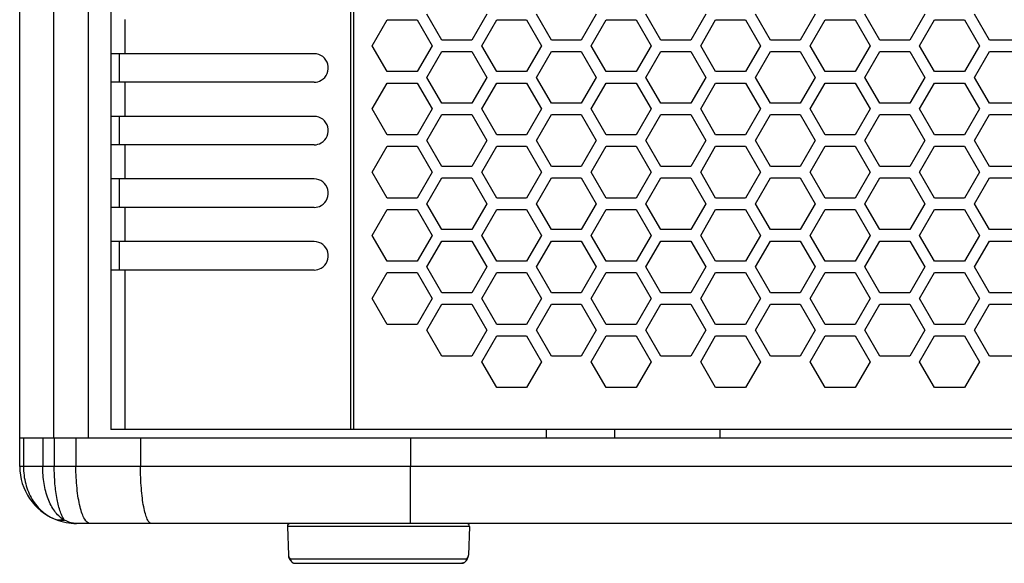
# Model space of a CAD drawing. Units: millimetres. Extents: x -1916 to 1054, y -1318 to 782.
# Drawn here: x -926 to -840, y -661 to -614 of the extents above; entities that cross this region are included whole.
import ezdxf

# ---------------------------------------------------------------- set-up
doc = ezdxf.new("R2010")
doc.units = ezdxf.units.MM
doc.header["$LTSCALE"] = 30.734
doc.layers.get('0').update_dxf_attribs({"linetype": 'CONTINUOUS'})

msp = doc.modelspace()

# ---------------------------------------------------------------- linework, layer by layer
at = {"color": 7, "linetype": 'Continuous'}
for p, q in [((-926.1385, -650.4452), (-926.1385, -403.9452)), ((-920.1385, -403.9452), (-920.1385, -650.4452)), ((-918.1369, -404.6952), (-918.1369, -649.6952)), ((-895.1855, -615.9952), (-893.872, -613.7202)), ((-893.872, -613.7202), (-891.2451, -613.7202)), ((-891.2451, -613.7202), (-889.9316, -615.9952)), ((-889.0656, -615.4952), (-890.379, -613.2202)), ((-885.1252, -613.2202), (-886.4386, -615.4952)), ((-885.5726, -615.9952), (-884.2591, -613.7202)), ((-884.2591, -613.7202), (-881.6322, -613.7202)), ((-881.6322, -613.7202), (-880.3187, -615.9952)), ((-879.4527, -615.4952), (-880.7661, -613.2202)), ((-875.5123, -613.2202), (-876.8257, -615.4952)), ((-875.9597, -615.9952), (-874.6462, -613.7202)), ((-874.6462, -613.7202), (-872.0193, -613.7202)), ((-872.0193, -613.7202), (-870.7058, -615.9952)), ((-869.8398, -615.4952), (-871.1532, -613.2202)), ((-865.8994, -613.2202), (-867.2128, -615.4952)), ((-866.3468, -615.9952), (-865.0333, -613.7202)), ((-865.0333, -613.7202), (-862.4064, -613.7202)), ((-862.4064, -613.7202), (-861.0929, -615.9952)), ((-860.2269, -615.4952), (-861.5403, -613.2202)), ((-856.2865, -613.2202), (-857.5999, -615.4952)), ((-856.7339, -615.9952), (-855.4204, -613.7202)), ((-855.4204, -613.7202), (-852.7935, -613.7202)), ((-852.7935, -613.7202), (-851.48, -615.9952)), ((-850.614, -615.4952), (-851.9274, -613.2202)), ((-846.6736, -613.2202), (-847.987, -615.4952)), ((-847.121, -615.9952), (-845.8075, -613.7202)), ((-845.8075, -613.7202), (-843.1806, -613.7202)), ((-843.1806, -613.7202), (-841.8671, -615.9952)), ((-841.0011, -615.4952), (-842.3145, -613.2202)), ((-886.4386, -615.4952), (-889.0656, -615.4952)), ((-876.8257, -615.4952), (-879.4527, -615.4952)), ((-867.2128, -615.4952), (-869.8398, -615.4952)), ((-857.5999, -615.4952), (-860.2269, -615.4952)), ((-847.987, -615.4952), (-850.614, -615.4952)), ((-838.3741, -615.4952), (-841.0011, -615.4952)), ((-893.872, -618.2702), (-895.1855, -615.9952)), ((-889.9316, -615.9952), (-891.2451, -618.2702)), ((-884.2591, -618.2702), (-885.5726, -615.9952)), ((-880.3187, -615.9952), (-881.6322, -618.2702)), ((-874.6462, -618.2702), (-875.9597, -615.9952)), ((-870.7058, -615.9952), (-872.0193, -618.2702)), ((-865.0333, -618.2702), (-866.3468, -615.9952)), ((-861.0929, -615.9952), (-862.4064, -618.2702)), ((-855.4204, -618.2702), (-856.7339, -615.9952)), ((-851.48, -615.9952), (-852.7935, -618.2702)), ((-845.8075, -618.2702), (-847.121, -615.9952)), ((-841.8671, -615.9952), (-843.1806, -618.2702)), ((-900.2757, -616.6952), (-918.1369, -616.6952)), ((-917.3885, -619.1952), (-917.3885, -616.6952)), ((-890.379, -618.7702), (-889.0656, -616.4952)), ((-889.0656, -616.4952), (-886.4386, -616.4952)), ((-886.4386, -616.4952), (-885.1252, -618.7702)), ((-880.7661, -618.7702), (-879.4527, -616.4952)), ((-879.4527, -616.4952), (-876.8257, -616.4952)), ((-876.8257, -616.4952), (-875.5123, -618.7702)), ((-871.1532, -618.7702), (-869.8398, -616.4952)), ((-869.8398, -616.4952), (-867.2128, -616.4952)), ((-867.2128, -616.4952), (-865.8994, -618.7702)), ((-861.5403, -618.7702), (-860.2269, -616.4952)), ((-860.2269, -616.4952), (-857.5999, -616.4952)), ((-857.5999, -616.4952), (-856.2865, -618.7702)), ((-851.9274, -618.7702), (-850.614, -616.4952)), ((-850.614, -616.4952), (-847.987, -616.4952)), ((-847.987, -616.4952), (-846.6736, -618.7702)), ((-842.3145, -618.7702), (-841.0011, -616.4952)), ((-841.0011, -616.4952), (-838.3741, -616.4952)), ((-891.2451, -618.2702), (-893.872, -618.2702)), ((-889.0656, -621.0452), (-890.379, -618.7702)), ((-885.1252, -618.7702), (-886.4386, -621.0452)), ((-881.6322, -618.2702), (-884.2591, -618.2702)), ((-879.4527, -621.0452), (-880.7661, -618.7702)), ((-875.5123, -618.7702), (-876.8257, -621.0452)), ((-872.0193, -618.2702), (-874.6462, -618.2702)), ((-869.8398, -621.0452), (-871.1532, -618.7702)), ((-865.8994, -618.7702), (-867.2128, -621.0452)), ((-862.4064, -618.2702), (-865.0333, -618.2702)), ((-860.2269, -621.0452), (-861.5403, -618.7702)), ((-856.2865, -618.7702), (-857.5999, -621.0452)), ((-852.7935, -618.2702), (-855.4204, -618.2702)), ((-850.614, -621.0452), (-851.9274, -618.7702)), ((-846.6736, -618.7702), (-847.987, -621.0452)), ((-843.1806, -618.2702), (-845.8075, -618.2702)), ((-841.0011, -621.0452), (-842.3145, -618.7702)), ((-900.2757, -619.1952), (-918.1369, -619.1952)), ((-895.1855, -621.5452), (-893.872, -619.2702)), ((-893.872, -619.2702), (-891.2451, -619.2702)), ((-891.2451, -619.2702), (-889.9316, -621.5452)), ((-885.5726, -621.5452), (-884.2591, -619.2702)), ((-884.2591, -619.2702), (-881.6322, -619.2702)), ((-881.6322, -619.2702), (-880.3187, -621.5452)), ((-875.9597, -621.5452), (-874.6462, -619.2702)), ((-874.6462, -619.2702), (-872.0193, -619.2702)), ((-872.0193, -619.2702), (-870.7058, -621.5452)), ((-866.3468, -621.5452), (-865.0333, -619.2702)), ((-865.0333, -619.2702), (-862.4064, -619.2702)), ((-862.4064, -619.2702), (-861.0929, -621.5452)), ((-856.7339, -621.5452), (-855.4204, -619.2702)), ((-855.4204, -619.2702), (-852.7935, -619.2702)), ((-852.7935, -619.2702), (-851.48, -621.5452)), ((-847.121, -621.5452), (-845.8075, -619.2702)), ((-845.8075, -619.2702), (-843.1806, -619.2702)), ((-843.1806, -619.2702), (-841.8671, -621.5452)), ((-893.872, -623.8202), (-895.1855, -621.5452)), ((-889.9316, -621.5452), (-891.2451, -623.8202)), ((-886.4386, -621.0452), (-889.0656, -621.0452)), ((-884.2591, -623.8202), (-885.5726, -621.5452)), ((-880.3187, -621.5452), (-881.6322, -623.8202)), ((-876.8257, -621.0452), (-879.4527, -621.0452)), ((-874.6462, -623.8202), (-875.9597, -621.5452)), ((-870.7058, -621.5452), (-872.0193, -623.8202)), ((-867.2128, -621.0452), (-869.8398, -621.0452)), ((-865.0333, -623.8202), (-866.3468, -621.5452)), ((-861.0929, -621.5452), (-862.4064, -623.8202)), ((-857.5999, -621.0452), (-860.2269, -621.0452)), ((-855.4204, -623.8202), (-856.7339, -621.5452)), ((-851.48, -621.5452), (-852.7935, -623.8202)), ((-847.987, -621.0452), (-850.614, -621.0452)), ((-845.8075, -623.8202), (-847.121, -621.5452)), ((-841.8671, -621.5452), (-843.1806, -623.8202)), ((-838.3741, -621.0452), (-841.0011, -621.0452)), ((-900.2757, -622.1952), (-918.1369, -622.1952)), ((-917.3885, -624.6952), (-917.3885, -622.1952)), ((-890.379, -624.3202), (-889.0656, -622.0452)), ((-889.0656, -622.0452), (-886.4386, -622.0452)), ((-886.4386, -622.0452), (-885.1252, -624.3202)), ((-880.7661, -624.3202), (-879.4527, -622.0452)), ((-879.4527, -622.0452), (-876.8257, -622.0452)), ((-876.8257, -622.0452), (-875.5123, -624.3202)), ((-871.1532, -624.3202), (-869.8398, -622.0452)), ((-869.8398, -622.0452), (-867.2128, -622.0452)), ((-867.2128, -622.0452), (-865.8994, -624.3202)), ((-861.5403, -624.3202), (-860.2269, -622.0452)), ((-860.2269, -622.0452), (-857.5999, -622.0452)), ((-857.5999, -622.0452), (-856.2865, -624.3202)), ((-851.9274, -624.3202), (-850.614, -622.0452)), ((-850.614, -622.0452), (-847.987, -622.0452)), ((-847.987, -622.0452), (-846.6736, -624.3202)), ((-842.3145, -624.3202), (-841.0011, -622.0452)), ((-841.0011, -622.0452), (-838.3741, -622.0452)), ((-891.2451, -623.8202), (-893.872, -623.8202)), ((-881.6322, -623.8202), (-884.2591, -623.8202)), ((-872.0193, -623.8202), (-874.6462, -623.8202)), ((-862.4064, -623.8202), (-865.0333, -623.8202)), ((-852.7935, -623.8202), (-855.4204, -623.8202)), ((-843.1806, -623.8202), (-845.8075, -623.8202)), ((-900.2757, -624.6952), (-918.1369, -624.6952)), ((-895.1855, -627.0952), (-893.872, -624.8202)), ((-893.872, -624.8202), (-891.2451, -624.8202)), ((-891.2451, -624.8202), (-889.9316, -627.0952)), ((-889.0656, -626.5952), (-890.379, -624.3202)), ((-885.1252, -624.3202), (-886.4386, -626.5952)), ((-885.5726, -627.0952), (-884.2591, -624.8202)), ((-884.2591, -624.8202), (-881.6322, -624.8202)), ((-881.6322, -624.8202), (-880.3187, -627.0952)), ((-879.4527, -626.5952), (-880.7661, -624.3202)), ((-875.5123, -624.3202), (-876.8257, -626.5952)), ((-875.9597, -627.0952), (-874.6462, -624.8202)), ((-874.6462, -624.8202), (-872.0193, -624.8202)), ((-872.0193, -624.8202), (-870.7058, -627.0952)), ((-869.8398, -626.5952), (-871.1532, -624.3202)), ((-865.8994, -624.3202), (-867.2128, -626.5952)), ((-866.3468, -627.0952), (-865.0333, -624.8202)), ((-865.0333, -624.8202), (-862.4064, -624.8202)), ((-862.4064, -624.8202), (-861.0929, -627.0952)), ((-860.2269, -626.5952), (-861.5403, -624.3202)), ((-856.2865, -624.3202), (-857.5999, -626.5952)), ((-856.7339, -627.0952), (-855.4204, -624.8202)), ((-855.4204, -624.8202), (-852.7935, -624.8202)), ((-852.7935, -624.8202), (-851.48, -627.0952)), ((-850.614, -626.5952), (-851.9274, -624.3202)), ((-846.6736, -624.3202), (-847.987, -626.5952)), ((-847.121, -627.0952), (-845.8075, -624.8202)), ((-845.8075, -624.8202), (-843.1806, -624.8202)), ((-843.1806, -624.8202), (-841.8671, -627.0952)), ((-841.0011, -626.5952), (-842.3145, -624.3202)), ((-886.4386, -626.5952), (-889.0656, -626.5952)), ((-876.8257, -626.5952), (-879.4527, -626.5952)), ((-867.2128, -626.5952), (-869.8398, -626.5952)), ((-857.5999, -626.5952), (-860.2269, -626.5952)), ((-847.987, -626.5952), (-850.614, -626.5952)), ((-838.3741, -626.5952), (-841.0011, -626.5952)), ((-893.872, -629.3702), (-895.1855, -627.0952)), ((-889.9316, -627.0952), (-891.2451, -629.3702)), ((-890.379, -629.8702), (-889.0656, -627.5952)), ((-889.0656, -627.5952), (-886.4386, -627.5952)), ((-886.4386, -627.5952), (-885.1252, -629.8702)), ((-884.2591, -629.3702), (-885.5726, -627.0952)), ((-880.3187, -627.0952), (-881.6322, -629.3702)), ((-880.7661, -629.8702), (-879.4527, -627.5952)), ((-879.4527, -627.5952), (-876.8257, -627.5952)), ((-876.8257, -627.5952), (-875.5123, -629.8702)), ((-874.6462, -629.3702), (-875.9597, -627.0952)), ((-870.7058, -627.0952), (-872.0193, -629.3702)), ((-871.1532, -629.8702), (-869.8398, -627.5952)), ((-869.8398, -627.5952), (-867.2128, -627.5952)), ((-867.2128, -627.5952), (-865.8994, -629.8702)), ((-865.0333, -629.3702), (-866.3468, -627.0952)), ((-861.0929, -627.0952), (-862.4064, -629.3702)), ((-861.5403, -629.8702), (-860.2269, -627.5952)), ((-860.2269, -627.5952), (-857.5999, -627.5952)), ((-857.5999, -627.5952), (-856.2865, -629.8702)), ((-855.4204, -629.3702), (-856.7339, -627.0952)), ((-851.48, -627.0952), (-852.7935, -629.3702)), ((-851.9274, -629.8702), (-850.614, -627.5952)), ((-850.614, -627.5952), (-847.987, -627.5952)), ((-847.987, -627.5952), (-846.6736, -629.8702)), ((-845.8075, -629.3702), (-847.121, -627.0952)), ((-841.8671, -627.0952), (-843.1806, -629.3702)), ((-842.3145, -629.8702), (-841.0011, -627.5952)), ((-841.0011, -627.5952), (-838.3741, -627.5952)), ((-900.2757, -627.6952), (-918.1369, -627.6952)), ((-917.3885, -630.1952), (-917.3885, -627.6952)), ((-900.2757, -630.1952), (-918.1369, -630.1952)), ((-891.2451, -629.3702), (-893.872, -629.3702)), ((-889.0656, -632.1452), (-890.379, -629.8702)), ((-885.1252, -629.8702), (-886.4386, -632.1452)), ((-881.6322, -629.3702), (-884.2591, -629.3702)), ((-879.4527, -632.1452), (-880.7661, -629.8702)), ((-875.5123, -629.8702), (-876.8257, -632.1452)), ((-872.0193, -629.3702), (-874.6462, -629.3702)), ((-869.8398, -632.1452), (-871.1532, -629.8702)), ((-865.8994, -629.8702), (-867.2128, -632.1452)), ((-862.4064, -629.3702), (-865.0333, -629.3702)), ((-860.2269, -632.1452), (-861.5403, -629.8702)), ((-856.2865, -629.8702), (-857.5999, -632.1452)), ((-852.7935, -629.3702), (-855.4204, -629.3702)), ((-850.614, -632.1452), (-851.9274, -629.8702)), ((-846.6736, -629.8702), (-847.987, -632.1452)), ((-843.1806, -629.3702), (-845.8075, -629.3702)), ((-841.0011, -632.1452), (-842.3145, -629.8702)), ((-895.1855, -632.6452), (-893.872, -630.3702)), ((-893.872, -630.3702), (-891.2451, -630.3702)), ((-891.2451, -630.3702), (-889.9316, -632.6452)), ((-885.5726, -632.6452), (-884.2591, -630.3702)), ((-884.2591, -630.3702), (-881.6322, -630.3702)), ((-881.6322, -630.3702), (-880.3187, -632.6452)), ((-875.9597, -632.6452), (-874.6462, -630.3702)), ((-874.6462, -630.3702), (-872.0193, -630.3702)), ((-872.0193, -630.3702), (-870.7058, -632.6452)), ((-866.3468, -632.6452), (-865.0333, -630.3702)), ((-865.0333, -630.3702), (-862.4064, -630.3702)), ((-862.4064, -630.3702), (-861.0929, -632.6452)), ((-856.7339, -632.6452), (-855.4204, -630.3702)), ((-855.4204, -630.3702), (-852.7935, -630.3702)), ((-852.7935, -630.3702), (-851.48, -632.6452)), ((-847.121, -632.6452), (-845.8075, -630.3702)), ((-845.8075, -630.3702), (-843.1806, -630.3702)), ((-843.1806, -630.3702), (-841.8671, -632.6452)), ((-893.872, -634.9202), (-895.1855, -632.6452)), ((-889.9316, -632.6452), (-891.2451, -634.9202)), ((-886.4386, -632.1452), (-889.0656, -632.1452)), ((-884.2591, -634.9202), (-885.5726, -632.6452)), ((-880.3187, -632.6452), (-881.6322, -634.9202)), ((-876.8257, -632.1452), (-879.4527, -632.1452)), ((-874.6462, -634.9202), (-875.9597, -632.6452)), ((-870.7058, -632.6452), (-872.0193, -634.9202)), ((-867.2128, -632.1452), (-869.8398, -632.1452)), ((-865.0333, -634.9202), (-866.3468, -632.6452)), ((-861.0929, -632.6452), (-862.4064, -634.9202)), ((-857.5999, -632.1452), (-860.2269, -632.1452)), ((-855.4204, -634.9202), (-856.7339, -632.6452)), ((-851.48, -632.6452), (-852.7935, -634.9202)), ((-847.987, -632.1452), (-850.614, -632.1452)), ((-845.8075, -634.9202), (-847.121, -632.6452)), ((-841.8671, -632.6452), (-843.1806, -634.9202)), ((-838.3741, -632.1452), (-841.0011, -632.1452)), ((-900.2757, -633.1952), (-918.1369, -633.1952)), ((-917.3885, -635.6952), (-917.3885, -633.1952)), ((-890.379, -635.4202), (-889.0656, -633.1452)), ((-889.0656, -633.1452), (-886.4386, -633.1452)), ((-886.4386, -633.1452), (-885.1252, -635.4202)), ((-880.7661, -635.4202), (-879.4527, -633.1452)), ((-879.4527, -633.1452), (-876.8257, -633.1452)), ((-876.8257, -633.1452), (-875.5123, -635.4202)), ((-871.1532, -635.4202), (-869.8398, -633.1452)), ((-869.8398, -633.1452), (-867.2128, -633.1452)), ((-867.2128, -633.1452), (-865.8994, -635.4202)), ((-861.5403, -635.4202), (-860.2269, -633.1452)), ((-860.2269, -633.1452), (-857.5999, -633.1452)), ((-857.5999, -633.1452), (-856.2865, -635.4202)), ((-851.9274, -635.4202), (-850.614, -633.1452)), ((-850.614, -633.1452), (-847.987, -633.1452)), ((-847.987, -633.1452), (-846.6736, -635.4202)), ((-842.3145, -635.4202), (-841.0011, -633.1452)), ((-841.0011, -633.1452), (-838.3741, -633.1452)), ((-891.2451, -634.9202), (-893.872, -634.9202)), ((-881.6322, -634.9202), (-884.2591, -634.9202)), ((-872.0193, -634.9202), (-874.6462, -634.9202)), ((-862.4064, -634.9202), (-865.0333, -634.9202)), ((-852.7935, -634.9202), (-855.4204, -634.9202)), ((-843.1806, -634.9202), (-845.8075, -634.9202)), ((-900.2757, -635.6952), (-918.1369, -635.6952)), ((-895.1855, -638.1952), (-893.872, -635.9202)), ((-893.872, -635.9202), (-891.2451, -635.9202)), ((-891.2451, -635.9202), (-889.9316, -638.1952)), ((-889.0656, -637.6952), (-890.379, -635.4202)), ((-885.1252, -635.4202), (-886.4386, -637.6952)), ((-885.5726, -638.1952), (-884.2591, -635.9202)), ((-884.2591, -635.9202), (-881.6322, -635.9202)), ((-881.6322, -635.9202), (-880.3187, -638.1952)), ((-879.4527, -637.6952), (-880.7661, -635.4202)), ((-875.5123, -635.4202), (-876.8257, -637.6952)), ((-875.9597, -638.1952), (-874.6462, -635.9202)), ((-874.6462, -635.9202), (-872.0193, -635.9202)), ((-872.0193, -635.9202), (-870.7058, -638.1952)), ((-869.8398, -637.6952), (-871.1532, -635.4202)), ((-865.8994, -635.4202), (-867.2128, -637.6952)), ((-866.3468, -638.1952), (-865.0333, -635.9202)), ((-865.0333, -635.9202), (-862.4064, -635.9202)), ((-862.4064, -635.9202), (-861.0929, -638.1952)), ((-860.2269, -637.6952), (-861.5403, -635.4202)), ((-856.2865, -635.4202), (-857.5999, -637.6952)), ((-856.7339, -638.1952), (-855.4204, -635.9202)), ((-855.4204, -635.9202), (-852.7935, -635.9202)), ((-852.7935, -635.9202), (-851.48, -638.1952)), ((-850.614, -637.6952), (-851.9274, -635.4202)), ((-846.6736, -635.4202), (-847.987, -637.6952)), ((-847.121, -638.1952), (-845.8075, -635.9202)), ((-845.8075, -635.9202), (-843.1806, -635.9202)), ((-843.1806, -635.9202), (-841.8671, -638.1952)), ((-841.0011, -637.6952), (-842.3145, -635.4202)), ((-886.4386, -637.6952), (-889.0656, -637.6952)), ((-876.8257, -637.6952), (-879.4527, -637.6952)), ((-867.2128, -637.6952), (-869.8398, -637.6952)), ((-857.5999, -637.6952), (-860.2269, -637.6952)), ((-847.987, -637.6952), (-850.614, -637.6952)), ((-838.3741, -637.6952), (-841.0011, -637.6952)), ((-893.872, -640.4702), (-895.1855, -638.1952)), ((-889.9316, -638.1952), (-891.2451, -640.4702)), ((-890.379, -640.9702), (-889.0656, -638.6952)), ((-889.0656, -638.6952), (-886.4386, -638.6952)), ((-886.4386, -638.6952), (-885.1252, -640.9702)), ((-884.2591, -640.4702), (-885.5726, -638.1952)), ((-880.3187, -638.1952), (-881.6322, -640.4702)), ((-880.7661, -640.9702), (-879.4527, -638.6952)), ((-879.4527, -638.6952), (-876.8257, -638.6952)), ((-876.8257, -638.6952), (-875.5123, -640.9702)), ((-874.6462, -640.4702), (-875.9597, -638.1952)), ((-870.7058, -638.1952), (-872.0193, -640.4702)), ((-871.1532, -640.9702), (-869.8398, -638.6952)), ((-869.8398, -638.6952), (-867.2128, -638.6952)), ((-867.2128, -638.6952), (-865.8994, -640.9702)), ((-865.0333, -640.4702), (-866.3468, -638.1952)), ((-861.0929, -638.1952), (-862.4064, -640.4702)), ((-861.5403, -640.9702), (-860.2269, -638.6952)), ((-860.2269, -638.6952), (-857.5999, -638.6952)), ((-857.5999, -638.6952), (-856.2865, -640.9702)), ((-855.4204, -640.4702), (-856.7339, -638.1952)), ((-851.48, -638.1952), (-852.7935, -640.4702)), ((-851.9274, -640.9702), (-850.614, -638.6952)), ((-850.614, -638.6952), (-847.987, -638.6952)), ((-847.987, -638.6952), (-846.6736, -640.9702)), ((-845.8075, -640.4702), (-847.121, -638.1952)), ((-841.8671, -638.1952), (-843.1806, -640.4702)), ((-842.3145, -640.9702), (-841.0011, -638.6952)), ((-841.0011, -638.6952), (-838.3741, -638.6952)), ((-891.2451, -640.4702), (-893.872, -640.4702)), ((-881.6322, -640.4702), (-884.2591, -640.4702)), ((-872.0193, -640.4702), (-874.6462, -640.4702)), ((-862.4064, -640.4702), (-865.0333, -640.4702)), ((-852.7935, -640.4702), (-855.4204, -640.4702)), ((-843.1806, -640.4702), (-845.8075, -640.4702)), ((-889.0656, -643.2452), (-890.379, -640.9702)), ((-885.1252, -640.9702), (-886.4386, -643.2452)), ((-879.4527, -643.2452), (-880.7661, -640.9702)), ((-875.5123, -640.9702), (-876.8257, -643.2452)), ((-869.8398, -643.2452), (-871.1532, -640.9702)), ((-865.8994, -640.9702), (-867.2128, -643.2452)), ((-860.2269, -643.2452), (-861.5403, -640.9702)), ((-856.2865, -640.9702), (-857.5999, -643.2452)), ((-850.614, -643.2452), (-851.9274, -640.9702)), ((-846.6736, -640.9702), (-847.987, -643.2452)), ((-841.0011, -643.2452), (-842.3145, -640.9702)), ((-885.5726, -643.7452), (-884.2591, -641.4702)), ((-884.2591, -641.4702), (-881.6322, -641.4702)), ((-881.6322, -641.4702), (-880.3187, -643.7452)), ((-875.9597, -643.7452), (-874.6462, -641.4702)), ((-874.6462, -641.4702), (-872.0193, -641.4702)), ((-872.0193, -641.4702), (-870.7058, -643.7452)), ((-866.3468, -643.7452), (-865.0333, -641.4702)), ((-865.0333, -641.4702), (-862.4064, -641.4702)), ((-862.4064, -641.4702), (-861.0929, -643.7452)), ((-856.7339, -643.7452), (-855.4204, -641.4702)), ((-855.4204, -641.4702), (-852.7935, -641.4702)), ((-852.7935, -641.4702), (-851.48, -643.7452)), ((-847.121, -643.7452), (-845.8075, -641.4702)), ((-845.8075, -641.4702), (-843.1806, -641.4702)), ((-843.1806, -641.4702), (-841.8671, -643.7452)), ((-886.4386, -643.2452), (-889.0656, -643.2452)), ((-884.2591, -646.0202), (-885.5726, -643.7452)), ((-880.3187, -643.7452), (-881.6322, -646.0202)), ((-876.8257, -643.2452), (-879.4527, -643.2452)), ((-874.6462, -646.0202), (-875.9597, -643.7452)), ((-870.7058, -643.7452), (-872.0193, -646.0202)), ((-867.2128, -643.2452), (-869.8398, -643.2452)), ((-865.0333, -646.0202), (-866.3468, -643.7452)), ((-861.0929, -643.7452), (-862.4064, -646.0202)), ((-857.5999, -643.2452), (-860.2269, -643.2452)), ((-855.4204, -646.0202), (-856.7339, -643.7452)), ((-851.48, -643.7452), (-852.7935, -646.0202)), ((-847.987, -643.2452), (-850.614, -643.2452)), ((-845.8075, -646.0202), (-847.121, -643.7452)), ((-841.8671, -643.7452), (-843.1806, -646.0202)), ((-838.3741, -643.2452), (-841.0011, -643.2452)), ((-881.6322, -646.0202), (-884.2591, -646.0202)), ((-872.0193, -646.0202), (-874.6462, -646.0202)), ((-862.4064, -646.0202), (-865.0333, -646.0202)), ((-852.7935, -646.0202), (-855.4204, -646.0202)), ((-843.1806, -646.0202), (-845.8075, -646.0202)), ((-761.1402, -649.6952), (-918.1369, -649.6952)), ((-879.8885, -650.4452), (-879.8885, -649.6952)), ((-873.8885, -650.4452), (-873.8885, -649.6952)), ((-864.6385, -650.4452), (-864.6385, -649.6952)), ((-926.1386, -652.9452), (-926.1386, -650.4452)), ((-753.1385, -650.4452), (-926.1385, -650.4452)), ((-758.1385, -657.9452), (-921.1385, -657.9452)), ((-902.6295, -658.2039), (-902.5412, -660.7327)), ((-886.6476, -658.2039), (-886.7359, -660.7327)), ((-902.2516, -661.329), (-902.2508, -661.3298)), ((-887.0255, -661.329), (-887.0264, -661.3299)), ((-901.9674, -661.4452), (-887.3096, -661.4452))]:
    msp.add_line(p, q, dxfattribs=at)
at = {"color": 9, "linetype": 'Continuous'}
for p, q in [((-923.1385, -650.4452), (-923.1385, -403.9452)), ((-897.0928, -404.6952), (-897.0928, -649.6952)), ((-896.8323, -404.6952), (-896.8323, -649.6952)), ((-916.8974, -613.6952), (-916.8974, -616.6952)), ((-916.8974, -619.1952), (-916.8974, -622.1952)), ((-916.8974, -624.6952), (-916.8974, -627.6952)), ((-916.8974, -630.1952), (-916.8974, -633.1952)), ((-916.8974, -635.6952), (-916.8974, -649.6952)), ((-925.8087, -650.4452), (-925.8087, -652.9452)), ((-924.1154, -650.4452), (-924.1154, -652.9452)), ((-923.103, -650.4452), (-923.103, -652.9452)), ((-921.2022, -650.4452), (-921.2022, -652.9452)), ((-915.5299, -650.4452), (-915.5299, -652.9452)), ((-891.8132, -650.4452), (-891.8157, -652.9452)), ((-753.1385, -652.9452), (-926.1386, -652.9452)), ((-891.8157, -657.9452), (-891.8157, -652.9452)), ((-886.6476, -658.2039), (-902.6295, -658.2039)), ((-902.5412, -660.7328), (-902.5411, -660.7351)), ((-902.3585, -661.0592), (-886.9186, -661.0592)), ((-886.736, -660.7351), (-886.7359, -660.7328))]:
    msp.add_line(p, q, dxfattribs=at)
at = {"color": 7, "linetype": 'Continuous'}
for points in [[(-902.5412, -660.7312), (-902.5369, -660.7909), (-902.523, -660.8721), (-902.4996, -660.954), (-902.4665, -661.0351), (-902.4246, -661.1134), (-902.3746, -661.1883), (-902.3165, -661.2605), (-902.2516, -661.329)], [(-902.2508, -661.3298), (-902.235, -661.3444), (-902.2086, -661.3656), (-902.1807, -661.3845), (-902.1514, -661.401), (-902.1208, -661.415), (-902.0893, -661.4264), (-902.057, -661.4352), (-902.0239, -661.4412), (-901.9904, -661.4445), (-901.9674, -661.4452)], [(-887.3096, -661.4452), (-887.288, -661.4446), (-887.2549, -661.4415), (-887.2221, -661.4356), (-887.1901, -661.4271), (-887.1588, -661.416), (-887.1285, -661.4024), (-887.0994, -661.3863), (-887.0716, -661.3679), (-887.0454, -661.3472), (-887.0264, -661.3299)], [(-887.0255, -661.329), (-886.9607, -661.2606), (-886.9025, -661.1884), (-886.8526, -661.1135), (-886.8106, -661.0352), (-886.7775, -660.954), (-886.7541, -660.8722), (-886.7402, -660.7909), (-886.7358, -660.7312)]]:
    msp.add_lwpolyline(points, dxfattribs=at)
for centre, radius, start, end in [((-921.1386, -652.9452), 5, 180, 248.581799), ((-921.1385, -652.9452), 5, 248.581478, 270), ((-902.3797, -658.1952), 0.25, 89.999995, 182), ((-886.8974, -658.1952), 0.25, 358, 90.000006)]:
    msp.add_arc(centre, radius, start, end, dxfattribs=at)
at = {"color": 9, "linetype": 'Continuous'}
for centre, radius, start, end in [((-922.6612, -656.8267), 0.8305, 248.587836, 253.494936), ((-920.9378, -655.3921), 2.5941, 238.329966, 241.008286), ((-901.9595, -661.0495), 0.3982, 216.614914, 223.705618), ((-901.9601, -661.0501), 0.3973, 223.7049, 228.290818), ((-887.3176, -661.0495), 0.3982, 316.294535, 323.385112), ((-901.9671, -661.0604), 0.3848, 263.373583, 264.75077), ((-901.9674, -661.0641), 0.3811, 264.744034, 269.990143)]:
    msp.add_arc(centre, radius, start, end, dxfattribs=at)
at = {"color": 7, "linetype": 'Continuous'}
for points in [[(-899.661, -619.0282), (-899.4313, -618.8937), (-899.0518, -618.4556), (-898.9997, -617.6009), (-899.4648, -616.8827), (-900.0114, -616.6952), (-900.2757, -616.6952)], [(-899.661, -624.5282), (-899.4313, -624.3937), (-899.0518, -623.9556), (-898.9997, -623.1009), (-899.4648, -622.3827), (-900.0114, -622.1952), (-900.2757, -622.1952)], [(-899.661, -630.0282), (-899.4313, -629.8937), (-899.0518, -629.4556), (-898.9997, -628.6009), (-899.4648, -627.8827), (-900.0114, -627.6952), (-900.2757, -627.6952)], [(-899.661, -635.5282), (-899.4313, -635.3937), (-899.0518, -634.9556), (-898.9997, -634.1009), (-899.4648, -633.3827), (-900.0114, -633.1952), (-900.2757, -633.1952)]]:
    msp.add_open_spline(points, degree=3, knots=[0, 0, 0, 0, 0.2498894, 0.5014477, 0.751822, 1, 1, 1, 1], dxfattribs=at)
for points in [[(-900.2757, -619.1952), (-900.0634, -619.1952), (-899.8442, -619.1355), (-899.661, -619.0282)], [(-900.2757, -624.6952), (-900.0634, -624.6952), (-899.8442, -624.6355), (-899.661, -624.5282)], [(-900.2757, -630.1952), (-900.0634, -630.1952), (-899.8442, -630.1355), (-899.661, -630.0282)], [(-900.2757, -635.6952), (-900.0634, -635.6952), (-899.8442, -635.6355), (-899.661, -635.5282)]]:
    msp.add_open_spline(points, degree=3, dxfattribs=at)
at = {"color": 9, "linetype": 'Continuous'}
for points, knots in [([(-925.8087, -652.9452), (-925.8086, -653.4586), (-925.6834, -654.4685), (-925.1208, -655.847), (-924.2022, -656.954), (-923.3902, -657.4329), (-922.9644, -657.5999)], [0, 0, 0, 0, 0.2664445, 0.521474, 0.7626903, 1, 1, 1, 1]), ([(-922.2998, -657.5999), (-922.5976, -657.4161), (-923.1496, -656.8648), (-923.7008, -655.758), (-924.0402, -654.4166), (-924.1154, -653.4467), (-924.1154, -652.9452)], [0, 0, 0, 0, 0.2028047, 0.4391258, 0.7093977, 1, 1, 1, 1]), ([(-922.1951, -657.6611), (-922.2694, -657.5649), (-922.4079, -657.3287), (-922.6561, -656.7253), (-922.8911, -655.7566), (-923.0641, -654.4194), (-923.103, -653.4509), (-923.103, -652.9452)], [0, 0, 0, 0, 0.0750517, 0.1679199, 0.4023795, 0.6876534, 1, 1, 1, 1]), ([(-919.9492, -657.9452), (-920.1533, -657.9452), (-920.4481, -657.5891), (-920.669, -657.0682), (-920.8568, -656.4412), (-921.0051, -655.6928), (-921.1178, -654.8364), (-921.1866, -653.9092), (-921.2022, -653.2702), (-921.2022, -652.9452)], [0, 0, 0, 0, 0.1147708, 0.2104187, 0.3323142, 0.4772737, 0.6407281, 0.8172511, 1, 1, 1, 1]), ([(-914.5741, -657.9452), (-914.644, -657.9452), (-914.7567, -657.8684), (-914.861, -657.7218), (-914.9896, -657.4753), (-915.1273, -657.0573), (-915.2659, -656.4401), (-915.38, -655.6902), (-915.4975, -654.5122), (-915.5299, -653.5835), (-915.5299, -652.9452)], [0, 0, 0, 0, 0.0401136, 0.0688057, 0.1046745, 0.1985465, 0.3207212, 0.4674104, 0.6336223, 1, 1, 1, 1]), ([(-922.2998, -657.5999), (-922.351, -657.6167), (-922.5451, -657.6681), (-922.7562, -657.6648), (-922.8972, -657.623)], [0, 0, 0, 0, 0.2684638, 1, 1, 1, 1]), ([(-922.1951, -657.6611), (-922.247, -657.6769), (-922.4449, -657.724), (-922.6591, -657.7107), (-922.7999, -657.6611)], [0, 0, 0, 0, 0.2666597, 1, 1, 1, 1]), ([(-921.1385, -657.9452), (-921.2278, -657.9452), (-921.5947, -657.9209), (-921.9519, -657.7951), (-922.1951, -657.6611)], [0, 0, 0, 0, 0.2433039, 1, 1, 1, 1]), ([(-902.5411, -660.7351), (-902.54, -660.7625), (-902.5301, -660.819), (-902.4942, -660.9012), (-902.4378, -660.9822), (-902.3899, -661.0321), (-902.3632, -661.057)], [0, 0, 0, 0, 0.2181578, 0.4511224, 0.709258, 1, 1, 1, 1]), ([(-902.3632, -661.057), (-902.3636, -661.1073), (-902.3448, -661.2086), (-902.2871, -661.2942), (-902.2516, -661.3289)], [0, 0, 0, 0, 0.5030971, 1, 1, 1, 1]), ([(-902.3632, -661.057), (-902.3628, -661.0573), (-902.3615, -661.0584), (-902.3598, -661.0592), (-902.3585, -661.0592)], [0, 0, 0, 0, 0.2882336, 1, 1, 1, 1]), ([(-902.3585, -661.0592), (-902.3571, -661.0999), (-902.342, -661.1813), (-902.3034, -661.2544), (-902.2791, -661.287)], [0, 0, 0, 0, 0.5010315, 1, 1, 1, 1]), ([(-902.2245, -661.3468), (-902.195, -661.373), (-902.1279, -661.4168), (-902.0505, -661.4381), (-902.0115, -661.4426)], [0, 0, 0, 0, 0.500975, 1, 1, 1, 1]), ([(-887.0297, -661.3247), (-887.0656, -661.3623), (-887.1531, -661.4237), (-887.2579, -661.4452), (-887.3096, -661.4452)], [0, 0, 0, 0, 0.5014871, 1, 1, 1, 1]), ([(-886.9139, -661.057), (-886.9135, -661.1073), (-886.9323, -661.2086), (-886.99, -661.2942), (-887.0255, -661.3289)], [0, 0, 0, 0, 0.5030971, 1, 1, 1, 1]), ([(-886.9186, -661.0592), (-886.92, -661.0999), (-886.935, -661.1813), (-886.9737, -661.2544), (-886.9979, -661.287)], [0, 0, 0, 0, 0.5010315, 1, 1, 1, 1]), ([(-886.9186, -661.0592), (-886.9173, -661.0592), (-886.9156, -661.0584), (-886.9143, -661.0573), (-886.9139, -661.057)], [0, 0, 0, 0, 0.7117664, 1, 1, 1, 1]), ([(-886.9139, -661.057), (-886.8872, -661.0321), (-886.8393, -660.9822), (-886.7829, -660.9012), (-886.747, -660.8189), (-886.7371, -660.7624), (-886.736, -660.7351)], [0, 0, 0, 0, 0.2907426, 0.548878, 0.7818422, 1, 1, 1, 1])]:
    msp.add_open_spline(points, degree=3, knots=knots, dxfattribs=at)

doc.saveas('drawing.dxf')
